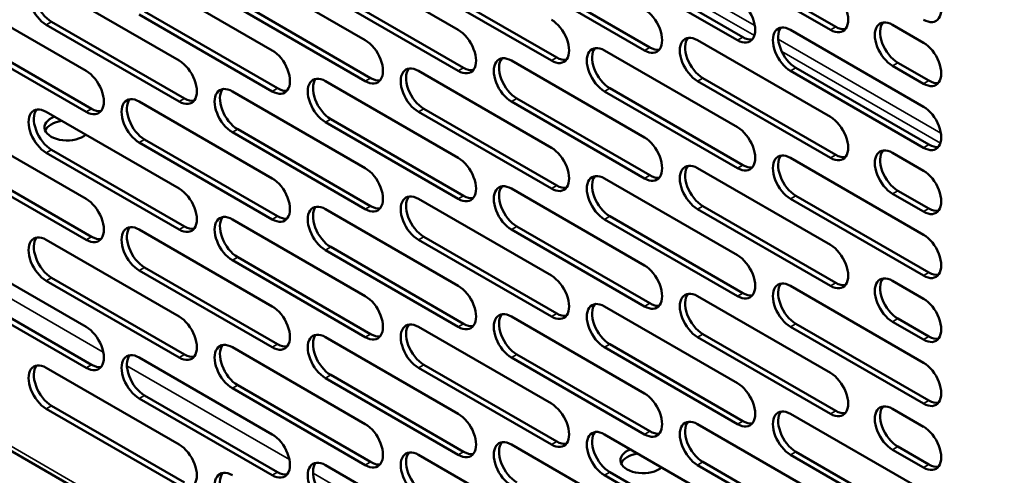
# Model space of a CAD drawing. Units: millimetres. Extents: x 65 to 5840, y 100 to 4100.
# Drawn here: x 5347 to 5442, y 2895 to 2938 of the extents above; entities that cross this region are included whole.
import ezdxf

# ---------------------------------------------------------------- set-up
doc = ezdxf.new("R2010")
doc.units = ezdxf.units.MM
doc.header["$LTSCALE"] = 20
doc.layers.add('Visible (ISO)', color=7, linetype='Continuous', lineweight=50)
doc.layers.add('Visible Narrow (ISO)', color=7, linetype='Continuous', lineweight=35)

msp = doc.modelspace()

# ---------------------------------------------------------------- linework, layer by layer
at = {"layer": 'Visible (ISO)'}
for p, q in [((5376.654, 2944.708), (5389.382, 2937.359)), ((5425.02, 2937.359), (5412.292, 2944.708)), ((5412.801, 2945.002), (5425.529, 2937.653)), ((5367.744, 2943.728), (5380.472, 2936.379)), ((5416.111, 2936.379), (5403.383, 2943.728)), ((5403.892, 2944.022), (5416.62, 2936.673)), ((5358.835, 2942.748), (5371.563, 2935.4)), ((5407.201, 2935.4), (5394.473, 2942.748)), ((5394.982, 2943.042), (5407.71, 2935.694)), ((5349.925, 2941.768), (5362.653, 2934.42)), ((5398.291, 2934.42), (5385.563, 2941.768)), ((5386.073, 2942.062), (5398.801, 2934.714)), ((5377.163, 2941.083), (5389.891, 2933.734)), ((5341.016, 2940.789), (5353.744, 2933.44)), ((5368.254, 2940.103), (5380.981, 2932.754)), ((5389.382, 2933.44), (5376.654, 2940.789)), ((5359.344, 2939.123), (5372.072, 2931.774)), ((5380.472, 2932.46), (5367.744, 2939.809)), ((5350.434, 2938.143), (5363.162, 2930.795)), ((5371.563, 2931.481), (5358.835, 2938.829)), ((5341.525, 2937.163), (5354.253, 2929.815)), ((5362.653, 2930.501), (5349.925, 2937.849)), ((5421.202, 2937.359), (5433.93, 2930.011)), ((5430.96, 2937.849), (5433.93, 2936.135)), ((5353.744, 2929.521), (5341.016, 2936.869)), ((5412.292, 2936.379), (5425.02, 2929.031)), ((5403.383, 2935.4), (5416.111, 2928.051)), ((5394.473, 2934.42), (5407.201, 2927.071)), ((5431.469, 2934.224), (5434.439, 2932.509)), ((5283.434, 2933.513), (5447.51, 2838.784)), ((5385.563, 2933.44), (5398.291, 2926.092)), ((5433.93, 2926.092), (5421.202, 2933.44)), ((5421.711, 2933.734), (5434.439, 2926.386)), ((5433.93, 2932.215), (5430.96, 2933.93)), ((5376.654, 2932.46), (5389.382, 2925.112)), ((5425.02, 2925.112), (5412.292, 2932.46)), ((5412.801, 2932.754), (5425.529, 2925.406)), ((5367.744, 2931.481), (5380.472, 2924.132)), ((5416.111, 2924.132), (5403.383, 2931.481)), ((5403.892, 2931.774), (5416.62, 2924.426)), ((5358.835, 2930.501), (5371.563, 2923.152)), ((5407.201, 2923.152), (5394.473, 2930.501)), ((5394.982, 2930.795), (5407.71, 2923.446)), ((5349.925, 2929.521), (5362.653, 2922.172)), ((5398.291, 2922.172), (5385.563, 2929.521)), ((5386.073, 2929.815), (5398.801, 2922.466)), ((5377.163, 2928.835), (5389.891, 2921.487)), ((5341.016, 2928.541), (5353.744, 2921.193)), ((5368.254, 2927.855), (5380.981, 2920.507)), ((5389.382, 2921.193), (5376.654, 2928.541)), ((5359.344, 2926.875), (5372.072, 2919.527)), ((5380.472, 2920.213), (5367.744, 2927.561)), ((5350.434, 2925.896), (5363.162, 2918.547)), ((5371.563, 2919.233), (5358.835, 2926.582)), ((5341.525, 2924.916), (5354.253, 2917.567)), ((5362.653, 2918.253), (5349.925, 2925.602)), ((5421.202, 2925.112), (5433.93, 2917.763)), ((5430.96, 2925.602), (5433.93, 2923.887)), ((5353.744, 2917.273), (5341.016, 2924.622)), ((5412.292, 2924.132), (5425.02, 2916.784)), ((5403.383, 2923.152), (5416.111, 2915.804)), ((5394.473, 2922.172), (5407.201, 2914.824)), ((5431.469, 2921.976), (5434.439, 2920.262)), ((5385.563, 2921.193), (5398.291, 2913.844)), ((5433.93, 2913.844), (5421.202, 2921.193)), ((5421.711, 2921.487), (5434.439, 2914.138)), ((5433.93, 2919.968), (5430.96, 2921.683)), ((5376.654, 2920.213), (5389.382, 2912.864)), ((5425.02, 2912.864), (5412.292, 2920.213)), ((5412.801, 2920.507), (5425.529, 2913.158)), ((5367.744, 2919.233), (5380.472, 2911.885)), ((5416.111, 2911.885), (5403.383, 2919.233)), ((5403.892, 2919.527), (5416.62, 2912.179)), ((5358.835, 2918.253), (5371.563, 2910.905)), ((5407.201, 2910.905), (5394.473, 2918.253)), ((5394.982, 2918.547), (5407.71, 2911.199)), ((5349.925, 2917.273), (5362.653, 2909.925)), ((5398.291, 2909.925), (5385.563, 2917.273)), ((5386.073, 2917.567), (5398.801, 2910.219)), ((5341.016, 2916.294), (5353.744, 2908.945)), ((5389.382, 2908.945), (5376.654, 2916.294)), ((5377.163, 2916.588), (5389.891, 2909.239)), ((5368.254, 2915.608), (5380.981, 2908.259)), ((5359.344, 2914.628), (5372.072, 2907.28)), ((5380.472, 2907.965), (5367.744, 2915.314)), ((5350.434, 2913.648), (5363.162, 2906.3)), ((5371.563, 2906.986), (5358.835, 2914.334)), ((5341.525, 2912.668), (5354.253, 2905.32)), ((5362.653, 2906.006), (5349.925, 2913.354)), ((5421.202, 2912.864), (5433.93, 2905.516)), ((5430.96, 2913.354), (5433.93, 2911.64)), ((5353.744, 2905.026), (5341.016, 2912.374)), ((5412.292, 2911.885), (5425.02, 2904.536)), ((5403.383, 2910.905), (5416.111, 2903.556)), ((5394.473, 2909.925), (5407.201, 2902.577)), ((5431.469, 2909.729), (5434.439, 2908.014)), ((5385.563, 2908.945), (5398.291, 2901.597)), ((5433.93, 2901.597), (5421.202, 2908.945)), ((5421.711, 2909.239), (5434.439, 2901.891)), ((5433.93, 2907.72), (5430.96, 2909.435)), ((5376.654, 2907.965), (5389.382, 2900.617)), ((5425.02, 2900.617), (5412.292, 2907.965)), ((5412.801, 2908.259), (5425.529, 2900.911)), ((5367.744, 2906.986), (5380.472, 2899.637)), ((5416.111, 2899.637), (5403.383, 2906.986)), ((5403.892, 2907.28), (5416.62, 2899.931)), ((5358.835, 2906.006), (5371.563, 2898.657)), ((5407.201, 2898.657), (5394.473, 2906.006)), ((5394.982, 2906.3), (5407.71, 2898.951)), ((5349.925, 2905.026), (5362.653, 2897.678)), ((5398.291, 2897.678), (5385.563, 2905.026)), ((5386.073, 2905.32), (5398.801, 2897.971)), ((5389.382, 2896.698), (5376.654, 2904.046)), ((5377.163, 2904.34), (5389.891, 2896.992)), ((5368.254, 2903.36), (5380.981, 2896.012)), ((5359.344, 2902.381), (5372.072, 2895.032)), ((5380.472, 2895.718), (5367.744, 2903.066)), ((5350.434, 2901.401), (5363.162, 2894.052)), ((5371.563, 2894.738), (5358.835, 2902.087)), ((5362.653, 2893.758), (5349.925, 2901.107)), ((5421.202, 2900.617), (5433.93, 2893.268)), ((5430.96, 2901.107), (5433.93, 2899.392)), ((5412.292, 2899.637), (5425.02, 2892.289)), ((5403.383, 2898.657), (5416.111, 2891.309)), ((5394.473, 2897.678), (5407.201, 2890.329)), ((5431.469, 2897.482), (5434.439, 2895.767)), ((5385.563, 2896.698), (5398.291, 2889.349)), ((5433.93, 2889.349), (5421.202, 2896.698)), ((5421.711, 2896.992), (5434.439, 2889.643)), ((5433.93, 2895.473), (5430.96, 2897.188)), ((5376.654, 2895.718), (5389.382, 2888.369)), ((5425.02, 2888.369), (5412.292, 2895.718)), ((5412.801, 2896.012), (5425.529, 2888.663)), ((5416.111, 2887.39), (5403.383, 2894.738)), ((5403.892, 2895.032), (5416.62, 2887.684))]:
    msp.add_line(p, q, dxfattribs=at)
for centre, major_axis, start_param, end_param in [((5349.925, 2939.809), (-1.2, 2.078), 5.497787, 8.63938), ((5350.434, 2940.103), (-1.2, 2.078), 0.213756, 2.356194), ((5433.93, 2940.299), (1.2, -2.078), 5.497787, 8.63938), ((5425.02, 2939.319), (1.2, -2.078), 5.497787, 8.63938), ((5416.111, 2938.339), (1.2, -2.078), 5.497787, 8.63938), ((5407.201, 2937.359), (1.2, -2.078), 5.497787, 8.63938), ((5398.291, 2936.379), (1.2, -2.078), 5.497787, 8.63938), ((5430.96, 2935.89), (-1.2, 2.078), 5.497787, 8.63938), ((5431.469, 2936.184), (-1.2, 2.078), 0.213756, 2.356194), ((5389.382, 2935.4), (1.2, -2.078), 5.497787, 8.63938), ((5421.202, 2935.4), (-1.2, 2.078), 5.497787, 8.63938), ((5421.711, 2935.694), (-1.2, 2.078), 0.213756, 2.356194), ((5425.529, 2939.613), (1.2, -2.078), 5.497787, 6.069429), ((5380.472, 2934.42), (1.2, -2.078), 5.497787, 8.63938), ((5412.292, 2934.42), (-1.2, 2.078), 5.497787, 8.63938), ((5412.801, 2934.714), (-1.2, 2.078), 0.213756, 2.356194), ((5416.62, 2938.633), (1.2, -2.078), 5.497787, 6.069429), ((5433.93, 2934.175), (1.2, -2.078), 5.497787, 8.63938), ((5371.563, 2933.44), (1.2, -2.078), 5.497787, 8.63938), ((5403.383, 2933.44), (-1.2, 2.078), 5.497787, 8.63938), ((5403.892, 2933.734), (-1.2, 2.078), 0.213756, 2.356194), ((5407.71, 2937.653), (1.2, -2.078), 5.497787, 6.069429), ((5362.653, 2932.46), (1.2, -2.078), 5.497787, 8.63938), ((5394.473, 2932.46), (-1.2, 2.078), 5.497787, 8.63938), ((5394.982, 2932.754), (-1.2, 2.078), 0.213756, 2.356194), ((5398.801, 2936.673), (1.2, -2.078), 5.497787, 6.069429), ((5353.744, 2931.481), (1.2, -2.078), 5.497787, 8.63938), ((5385.563, 2931.481), (-1.2, 2.078), 5.497787, 8.63938), ((5386.073, 2931.774), (-1.2, 2.078), 0.213756, 2.356194), ((5389.891, 2935.694), (1.2, -2.078), 5.497787, 6.069429), ((5376.654, 2930.501), (-1.2, 2.078), 5.497787, 8.63938), ((5377.163, 2930.795), (-1.2, 2.078), 0.213756, 2.356194), ((5380.981, 2934.714), (1.2, -2.078), 5.497787, 6.069429), ((5434.439, 2934.469), (1.2, -2.078), 5.497787, 6.069429), ((5367.744, 2929.521), (-1.2, 2.078), 5.497787, 8.63938), ((5368.254, 2929.815), (-1.2, 2.078), 0.213756, 2.356194), ((5372.072, 2933.734), (1.2, -2.078), 5.497787, 6.069429), ((5358.835, 2928.541), (-1.2, 2.078), 5.497787, 8.63938), ((5359.344, 2928.835), (-1.2, 2.078), 0.213756, 2.356194), ((5363.162, 2932.754), (1.2, -2.078), 5.497787, 6.069429), ((5349.925, 2927.561), (-1.2, 2.078), 5.497787, 8.63938), ((5350.434, 2927.855), (-1.2, 2.078), 0.213756, 2.356194), ((5354.253, 2931.774), (1.2, -2.078), 5.497787, 6.069429), ((5433.93, 2928.051), (1.2, -2.078), 5.497787, 8.63938), ((5351.919, 2928.027), (-2.16, 0), 5.302096, 8.835071), ((5351.919, 2927.439), (-2.16, 0), 4.941805, 6.045244), ((5425.02, 2927.071), (1.2, -2.078), 5.497787, 8.63938), ((5416.111, 2926.092), (1.2, -2.078), 5.497787, 8.63938), ((5407.201, 2925.112), (1.2, -2.078), 5.497787, 8.63938), ((5398.291, 2924.132), (1.2, -2.078), 5.497787, 8.63938), ((5430.96, 2923.642), (-1.2, 2.078), 5.497787, 8.63938), ((5431.469, 2923.936), (-1.2, 2.078), 0.213756, 2.356194), ((5434.439, 2928.345), (1.2, -2.078), 5.497787, 6.069429), ((5389.382, 2923.152), (1.2, -2.078), 5.497787, 8.63938), ((5421.202, 2923.152), (-1.2, 2.078), 5.497787, 8.63938), ((5421.711, 2923.446), (-1.2, 2.078), 0.213756, 2.356194), ((5425.529, 2927.365), (1.2, -2.078), 5.497787, 6.069429), ((5380.472, 2922.172), (1.2, -2.078), 5.497787, 8.63938), ((5412.292, 2922.172), (-1.2, 2.078), 5.497787, 8.63938), ((5412.801, 2922.466), (-1.2, 2.078), 0.213756, 2.356194), ((5416.62, 2926.386), (1.2, -2.078), 5.497787, 6.069429), ((5433.93, 2921.928), (1.2, -2.078), 5.497787, 8.63938), ((5371.563, 2921.193), (1.2, -2.078), 5.497787, 8.63938), ((5403.383, 2921.193), (-1.2, 2.078), 5.497787, 8.63938), ((5403.892, 2921.487), (-1.2, 2.078), 0.213756, 2.356194), ((5407.71, 2925.406), (1.2, -2.078), 5.497787, 6.069429), ((5362.653, 2920.213), (1.2, -2.078), 5.497787, 8.63938), ((5394.473, 2920.213), (-1.2, 2.078), 5.497787, 8.63938), ((5394.982, 2920.507), (-1.2, 2.078), 0.213756, 2.356194), ((5398.801, 2924.426), (1.2, -2.078), 5.497787, 6.069429), ((5353.744, 2919.233), (1.2, -2.078), 5.497787, 8.63938), ((5385.563, 2919.233), (-1.2, 2.078), 5.497787, 8.63938), ((5386.073, 2919.527), (-1.2, 2.078), 0.213756, 2.356194), ((5389.891, 2923.446), (1.2, -2.078), 5.497787, 6.069429), ((5376.654, 2918.253), (-1.2, 2.078), 5.497787, 8.63938), ((5377.163, 2918.547), (-1.2, 2.078), 0.213756, 2.356194), ((5380.981, 2922.466), (1.2, -2.078), 5.497787, 6.069429), ((5434.439, 2922.221), (1.2, -2.078), 5.497787, 6.069429), ((5367.744, 2917.273), (-1.2, 2.078), 5.497787, 8.63938), ((5368.254, 2917.567), (-1.2, 2.078), 0.213756, 2.356194), ((5372.072, 2921.487), (1.2, -2.078), 5.497787, 6.069429), ((5358.835, 2916.294), (-1.2, 2.078), 5.497787, 8.63938), ((5359.344, 2916.588), (-1.2, 2.078), 0.213756, 2.356194), ((5363.162, 2920.507), (1.2, -2.078), 5.497787, 6.069429), ((5349.925, 2915.314), (-1.2, 2.078), 5.497787, 8.63938), ((5350.434, 2915.608), (-1.2, 2.078), 0.213756, 2.356194), ((5354.253, 2919.527), (1.2, -2.078), 5.497787, 6.069429), ((5433.93, 2915.804), (1.2, -2.078), 5.497787, 8.63938), ((5425.02, 2914.824), (1.2, -2.078), 5.497787, 8.63938), ((5416.111, 2913.844), (1.2, -2.078), 5.497787, 8.63938), ((5407.201, 2912.864), (1.2, -2.078), 5.497787, 8.63938), ((5398.291, 2911.885), (1.2, -2.078), 5.497787, 8.63938), ((5430.96, 2911.395), (-1.2, 2.078), 5.497787, 8.63938), ((5431.469, 2911.689), (-1.2, 2.078), 0.213756, 2.356194), ((5434.439, 2916.098), (1.2, -2.078), 5.497787, 6.069429), ((5389.382, 2910.905), (1.2, -2.078), 5.497787, 8.63938), ((5421.202, 2910.905), (-1.2, 2.078), 5.497787, 8.63938), ((5421.711, 2911.199), (-1.2, 2.078), 0.213756, 2.356194), ((5425.529, 2915.118), (1.2, -2.078), 5.497787, 6.069429), ((5380.472, 2909.925), (1.2, -2.078), 5.497787, 8.63938), ((5412.292, 2909.925), (-1.2, 2.078), 5.497787, 8.63938), ((5412.801, 2910.219), (-1.2, 2.078), 0.213756, 2.356194), ((5416.62, 2914.138), (1.2, -2.078), 5.497787, 6.069429), ((5433.93, 2909.68), (1.2, -2.078), 5.497787, 8.63938), ((5371.563, 2908.945), (1.2, -2.078), 5.497787, 8.63938), ((5403.383, 2908.945), (-1.2, 2.078), 5.497787, 8.63938), ((5403.892, 2909.239), (-1.2, 2.078), 0.213756, 2.356194), ((5407.71, 2913.158), (1.2, -2.078), 5.497787, 6.069429), ((5362.653, 2907.965), (1.2, -2.078), 5.497787, 8.63938), ((5394.473, 2907.965), (-1.2, 2.078), 5.497787, 8.63938), ((5394.982, 2908.259), (-1.2, 2.078), 0.213756, 2.356194), ((5398.801, 2912.179), (1.2, -2.078), 5.497787, 6.069429), ((5353.744, 2906.986), (1.2, -2.078), 5.497787, 8.63938), ((5385.563, 2906.986), (-1.2, 2.078), 5.497787, 8.63938), ((5386.073, 2907.28), (-1.2, 2.078), 0.213756, 2.356194), ((5389.891, 2911.199), (1.2, -2.078), 5.497787, 6.069429), ((5376.654, 2906.006), (-1.2, 2.078), 5.497787, 8.63938), ((5377.163, 2906.3), (-1.2, 2.078), 0.213756, 2.356194), ((5380.981, 2910.219), (1.2, -2.078), 5.497787, 6.069429), ((5434.439, 2909.974), (1.2, -2.078), 5.497787, 6.069429), ((5367.744, 2905.026), (-1.2, 2.078), 5.497787, 8.63938), ((5368.254, 2905.32), (-1.2, 2.078), 0.213756, 2.356194), ((5372.072, 2909.239), (1.2, -2.078), 5.497787, 6.069429), ((5358.835, 2904.046), (-1.2, 2.078), 5.497787, 8.63938), ((5359.344, 2904.34), (-1.2, 2.078), 0.213756, 2.356194), ((5363.162, 2908.259), (1.2, -2.078), 5.497787, 6.069429), ((5349.925, 2903.066), (-1.2, 2.078), 5.497787, 8.63938), ((5350.434, 2903.36), (-1.2, 2.078), 0.213756, 2.356194), ((5354.253, 2907.28), (1.2, -2.078), 5.497787, 6.069429), ((5433.93, 2903.556), (1.2, -2.078), 5.497787, 8.63938), ((5425.02, 2902.577), (1.2, -2.078), 5.497787, 8.63938), ((5416.111, 2901.597), (1.2, -2.078), 5.497787, 8.63938), ((5407.201, 2900.617), (1.2, -2.078), 5.497787, 8.63938), ((5398.291, 2899.637), (1.2, -2.078), 5.497787, 8.63938), ((5430.96, 2899.147), (-1.2, 2.078), 5.497787, 8.63938), ((5431.469, 2899.441), (-1.2, 2.078), 0.213756, 2.356194), ((5434.439, 2903.85), (1.2, -2.078), 5.497787, 6.069429), ((5389.382, 2898.657), (1.2, -2.078), 5.497787, 8.63938), ((5421.202, 2898.657), (-1.2, 2.078), 5.497787, 8.63938), ((5421.711, 2898.951), (-1.2, 2.078), 0.213756, 2.356194), ((5425.529, 2902.87), (1.2, -2.078), 5.497787, 6.069429), ((5380.472, 2897.678), (1.2, -2.078), 5.497787, 8.63938), ((5412.292, 2897.678), (-1.2, 2.078), 5.497787, 8.63938), ((5412.801, 2897.971), (-1.2, 2.078), 0.213756, 2.356194), ((5416.62, 2901.891), (1.2, -2.078), 5.497787, 6.069429), ((5433.93, 2897.433), (1.2, -2.078), 5.497787, 8.63938), ((5371.563, 2896.698), (1.2, -2.078), 5.497787, 8.63938), ((5403.383, 2896.698), (-1.2, 2.078), 5.497787, 8.63938), ((5403.892, 2896.992), (-1.2, 2.078), 0.213756, 2.356194), ((5407.71, 2900.911), (1.2, -2.078), 5.497787, 6.069429), ((5362.653, 2895.718), (1.2, -2.078), 5.497787, 8.63938), ((5394.473, 2895.718), (-1.2, 2.078), 5.497787, 8.63938), ((5394.982, 2896.012), (-1.2, 2.078), 0.213756, 2.356194), ((5398.801, 2899.931), (1.2, -2.078), 5.497787, 6.069429), ((5385.563, 2894.738), (-1.2, 2.078), 5.497787, 8.63938), ((5386.073, 2895.032), (-1.2, 2.078), 0.213756, 2.356194), ((5389.891, 2898.951), (1.2, -2.078), 5.497787, 6.069429), ((5407.074, 2896.183), (-2.16, 0), 5.302096, 8.835071), ((5407.074, 2895.595), (-2.16, 0), 4.941805, 6.045244), ((5376.654, 2893.758), (-1.2, 2.078), 5.497787, 8.63938), ((5377.163, 2894.052), (-1.2, 2.078), 0.213756, 2.356194), ((5380.981, 2897.971), (1.2, -2.078), 5.497787, 6.069429), ((5434.439, 2897.727), (1.2, -2.078), 5.497787, 6.069429), ((5367.744, 2892.779), (-1.2, 2.078), 5.497787, 8.63938), ((5368.254, 2893.073), (-1.2, 2.078), 0.213756, 2.356194), ((5372.072, 2896.992), (1.2, -2.078), 5.497787, 6.069429)]:
    msp.add_ellipse(centre, major_axis=major_axis, ratio=0.57735, start_param=start_param, end_param=end_param, dxfattribs=at)
at = {"layer": 'Visible Narrow (ISO)'}
for p, q in [((5417.773, 2937.771), (5402.203, 2946.76)), ((5402.534, 2945.59), (5417.729, 2936.817)), ((5349.925, 2937.849), (5350.434, 2938.143)), ((5425.02, 2937.359), (5425.529, 2937.653)), ((5416.111, 2936.379), (5416.62, 2936.673)), ((5435.592, 2927.483), (5420.022, 2936.473)), ((5407.201, 2935.4), (5407.71, 2935.694)), ((5420.353, 2935.302), (5435.548, 2926.529)), ((5398.291, 2934.42), (5398.801, 2934.714)), ((5430.96, 2933.93), (5431.469, 2934.224)), ((5283.461, 2933.944), (5446.937, 2839.561)), ((5389.382, 2933.44), (5389.891, 2933.734)), ((5421.202, 2933.44), (5421.711, 2933.734)), ((5380.472, 2932.46), (5380.981, 2932.754)), ((5412.292, 2932.46), (5412.801, 2932.754)), ((5433.93, 2932.215), (5434.439, 2932.509)), ((5371.563, 2931.481), (5372.072, 2931.774)), ((5403.383, 2931.481), (5403.892, 2931.774)), ((5362.653, 2930.501), (5363.162, 2930.795)), ((5394.473, 2930.501), (5394.982, 2930.795)), ((5353.744, 2929.521), (5354.253, 2929.815)), ((5385.563, 2929.521), (5386.073, 2929.815)), ((5376.654, 2928.541), (5377.163, 2928.835)), ((5367.744, 2927.561), (5368.254, 2927.855)), ((5358.835, 2926.582), (5359.344, 2926.875)), ((5349.925, 2925.602), (5350.434, 2925.896)), ((5433.93, 2926.092), (5434.439, 2926.386)), ((5425.02, 2925.112), (5425.529, 2925.406)), ((5416.111, 2924.132), (5416.62, 2924.426)), ((5407.201, 2923.152), (5407.71, 2923.446)), ((5398.291, 2922.172), (5398.801, 2922.466)), ((5430.96, 2921.683), (5431.469, 2921.976)), ((5389.382, 2921.193), (5389.891, 2921.487)), ((5421.202, 2921.193), (5421.711, 2921.487)), ((5380.472, 2920.213), (5380.981, 2920.507)), ((5412.292, 2920.213), (5412.801, 2920.507)), ((5433.93, 2919.968), (5434.439, 2920.262)), ((5371.563, 2919.233), (5372.072, 2919.527)), ((5403.383, 2919.233), (5403.892, 2919.527)), ((5362.653, 2918.253), (5363.162, 2918.547)), ((5394.473, 2918.253), (5394.982, 2918.547)), ((5353.744, 2917.273), (5354.253, 2917.567)), ((5385.563, 2917.273), (5386.073, 2917.567)), ((5376.654, 2916.294), (5377.163, 2916.588)), ((5339.83, 2915.509), (5355.387, 2906.527)), ((5367.744, 2915.314), (5368.254, 2915.608)), ((5358.835, 2914.334), (5359.344, 2914.628)), ((5349.925, 2913.354), (5350.434, 2913.648)), ((5433.93, 2913.844), (5434.439, 2914.138)), ((5425.02, 2912.864), (5425.529, 2913.158)), ((5416.111, 2911.885), (5416.62, 2912.179)), ((5407.201, 2910.905), (5407.71, 2911.199)), ((5398.291, 2909.925), (5398.801, 2910.219)), ((5430.96, 2909.435), (5431.469, 2909.729)), ((5389.382, 2908.945), (5389.891, 2909.239)), ((5421.202, 2908.945), (5421.711, 2909.239)), ((5380.472, 2907.965), (5380.981, 2908.259)), ((5412.292, 2907.965), (5412.801, 2908.259)), ((5433.93, 2907.72), (5434.439, 2908.014)), ((5371.563, 2906.986), (5372.072, 2907.28)), ((5403.383, 2906.986), (5403.892, 2907.28)), ((5362.653, 2906.006), (5363.162, 2906.3)), ((5394.473, 2906.006), (5394.982, 2906.3)), ((5353.744, 2905.026), (5354.253, 2905.32)), ((5357.649, 2905.221), (5373.206, 2896.239)), ((5385.563, 2905.026), (5386.073, 2905.32)), ((5376.654, 2904.046), (5377.163, 2904.34)), ((5367.744, 2903.066), (5368.254, 2903.36)), ((5358.835, 2902.087), (5359.344, 2902.381)), ((5349.925, 2901.107), (5350.434, 2901.401)), ((5433.93, 2901.597), (5434.439, 2901.891)), ((5425.02, 2900.617), (5425.529, 2900.911)), ((5416.111, 2899.637), (5416.62, 2899.931)), ((5407.201, 2898.657), (5407.71, 2898.951)), ((5398.291, 2897.678), (5398.801, 2897.971)), ((5430.96, 2897.188), (5431.469, 2897.482)), ((5389.382, 2896.698), (5389.891, 2896.992)), ((5421.202, 2896.698), (5421.711, 2896.992)), ((5380.472, 2895.718), (5380.981, 2896.012)), ((5412.292, 2895.718), (5412.801, 2896.012)), ((5433.93, 2895.473), (5434.439, 2895.767)), ((5371.563, 2894.738), (5372.072, 2895.032)), ((5375.468, 2894.933), (5391.025, 2885.951)), ((5403.383, 2894.738), (5403.892, 2895.032))]:
    msp.add_line(p, q, dxfattribs=at)

doc.saveas('drawing.dxf')
